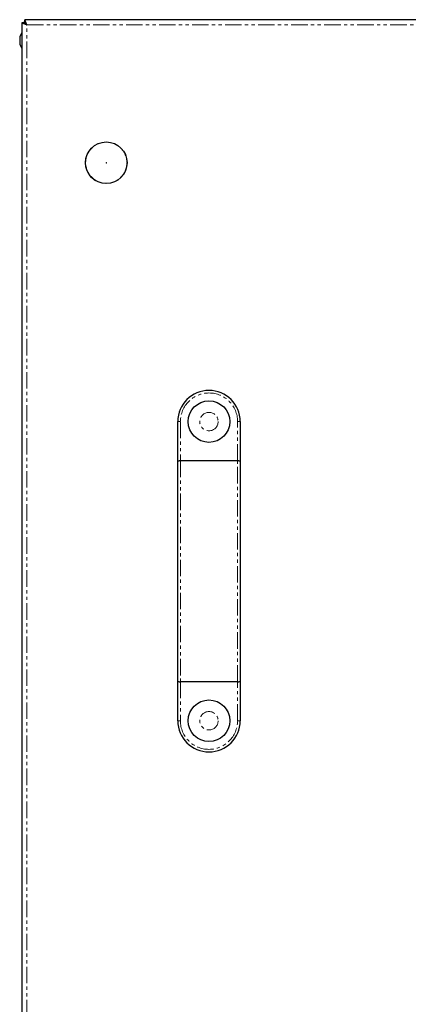
# Model space of a CAD drawing. Units: millimetres. Extents: x -1188 to 624, y -503 to 1511.
# Drawn here: x -1188 to -1038, y 791 to 1169 of the extents above; entities that cross this region are included whole.
import ezdxf

# ---------------------------------------------------------------- set-up
doc = ezdxf.new("R2010")
doc.units = ezdxf.units.MM
doc.linetypes.add('PHANTOM', pattern=[12.7, 6.35, -1.27, 1.27, -1.27, 1.27, -1.27])

msp = doc.modelspace()

# ---------------------------------------------------------------- linework, layer by layer
for p, q in [((-1186.92, 1167.96), (-1186.92, 569.31)), ((-1186.92, 1167.96), (-1184.92, 1167.14)), ((-1185.92, 1167.96), (-1186.92, 1167.96)), ((-1185.92, 1168.14), (-1185.92, 1167.72)), ((-1185.5, 1168.14), (-1185.92, 1168.14)), ((-1185.92, 1167.96), (-1184.92, 1167.14)), ((-742.96, 1169.14), (-1185.74, 1169.14)), ((-1184.92, 1167.14), (-1185.74, 1169.14)), ((-1185.74, 1168.14), (-1185.74, 1169.14)), ((-1184.92, 1167.14), (-1185.74, 1168.14)), ((-1187.72, 1162.04), (-1187.72, 1160.24)), ((-1126.92, 999.45), (-1126.92, 1014.64)), ((-1102.92, 1014.64), (-1102.92, 999.45)), ((-1126.92, 914.82), (-1126.92, 999.45)), ((-1125.92, 999.64), (-1103.92, 999.64)), ((-1102.92, 999.45), (-1102.92, 914.82)), ((-1126.92, 899.64), (-1126.92, 914.82)), ((-1103.92, 914.64), (-1125.92, 914.64)), ((-1102.92, 914.82), (-1102.92, 899.64))]:
    msp.add_line(p, q)
at = {"color": 8, "linetype": 'PHANTOM', "lineweight": 0}
for p, q in [((-1184.92, 570.14), (-1184.92, 1167.14)), ((-1184.92, 1167.14), (-493.92, 1167.14)), ((-1126.92, 1014.64), (-1125.92, 1014.64)), ((-1125.92, 1014.64), (-1125.92, 999.64)), ((-1103.92, 999.64), (-1103.92, 1014.64)), ((-1125.92, 999.64), (-1125.92, 914.64)), ((-1103.92, 914.64), (-1103.92, 999.64)), ((-1125.92, 914.64), (-1125.92, 899.64)), ((-1103.92, 899.64), (-1103.92, 914.64)), ((-1125.92, 899.64), (-1126.92, 899.64)), ((-1103.92, 899.64), (-1102.92, 899.64))]:
    msp.add_line(p, q, dxfattribs=at)
at = {"color": 8, "linetype": 'PHANTOM', "lineweight": 0, "flags": 128}
msp.add_lwpolyline([(-1102.92, 1014.64), (-1102.94, 1014.64), (-1102.99, 1014.64), (-1103.08, 1014.64), (-1103.21, 1014.64), (-1103.36, 1014.64), (-1103.53, 1014.64), (-1103.72, 1014.64), (-1103.92, 1014.64)], dxfattribs=at)
for centre in [(-1154.42, 1114.14), (-1114.92, 1014.64), (-1114.92, 899.64)]:
    msp.add_circle(centre, 8)
at = {"color": 8, "linetype": 'PHANTOM', "lineweight": 0}
for centre, radius in [((-1154.42, 1114.14), 7.92), ((-1154.42, 1114.14), 0.1), ((-1114.92, 1014.64), 3.53), ((-1114.92, 899.64), 3.53)]:
    msp.add_circle(centre, radius, dxfattribs=at)
for centre, radius, start, end in [((-1184.52, 1167.44), 1.7, 136.0168, 162.8954), ((-1182.76, 1161.35), 5, 146.159, 172.1321), ((-1182.76, 1160.92), 5, 187.8679, 213.841), ((-1114.92, 1014.64), 12, 0, 180), ((-1114.92, 899.64), 12, 180, 360)]:
    msp.add_arc(centre, radius, start, end)
for centre, start, end in [((-1114.92, 1014.64), 0, 180), ((-1114.92, 899.64), 180, 360)]:
    msp.add_arc(centre, 11, start, end, dxfattribs=at)
for points, knots in [([(-1126.92, 999.45), (-1126.92, 999.45), (-1126.92, 999.46), (-1126.89, 999.5), (-1126.77, 999.55), (-1126.55, 999.6), (-1126.25, 999.63), (-1126.03, 999.63), (-1125.92, 999.64)], [0, 0, 0, 0, 0.006633, 0.153249, 0.368333, 0.579942, 0.789943, 1, 1, 1, 1]), ([(-1103.92, 999.64), (-1103.81, 999.63), (-1103.58, 999.63), (-1103.29, 999.6), (-1103.06, 999.55), (-1102.94, 999.5), (-1102.92, 999.46), (-1102.92, 999.45), (-1102.92, 999.45)], [0, 0, 0, 0, 0.210057, 0.420058, 0.631667, 0.846751, 0.993367, 1, 1, 1, 1]), ([(-1126.92, 914.82), (-1126.92, 914.82), (-1126.92, 914.81), (-1126.89, 914.77), (-1126.77, 914.72), (-1126.55, 914.67), (-1126.25, 914.64), (-1126.03, 914.64), (-1125.92, 914.64)], [0, 0, 0, 0, 0.006633, 0.153249, 0.368333, 0.579942, 0.789943, 1, 1, 1, 1]), ([(-1103.92, 914.64), (-1103.81, 914.64), (-1103.58, 914.64), (-1103.29, 914.67), (-1103.06, 914.72), (-1102.94, 914.77), (-1102.92, 914.81), (-1102.92, 914.82), (-1102.92, 914.82)], [0, 0, 0, 0, 0.210057, 0.420058, 0.631667, 0.846751, 0.993367, 1, 1, 1, 1])]:
    msp.add_open_spline(points, degree=3, knots=knots)

doc.saveas('drawing.dxf')
